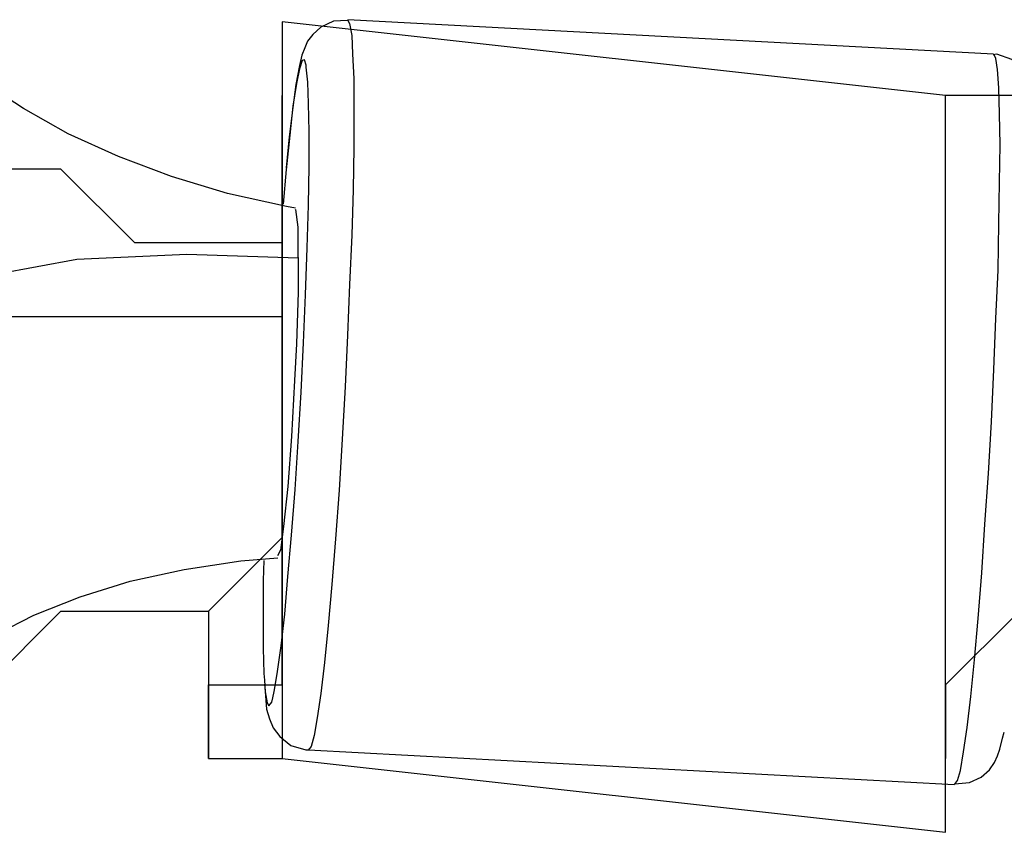
# Model space of a CAD drawing. Units: millimetres. Extents: x 22 to 143, y 29 to 200.
# Drawn here: x 74 to 75, y 70 to 70 of the extents above; entities that cross this region are included whole.
import ezdxf

# ---------------------------------------------------------------- set-up
doc = ezdxf.new("R2010")
doc.units = ezdxf.units.MM
doc.header["$MEASUREMENT"] = 0
for name, pattern in [('AI-Linetype-16041', [12.7, 6.35, -1.27, 1.27, -1.27, 1.27, -1.27]), ('AI-Linetype-16042', [12.7, 6.35, -1.27, 1.27, -1.27, 1.27, -1.27]), ('AI-Linetype-16043', [12.7, 6.35, -1.27, 1.27, -1.27, 1.27, -1.27]), ('AI-Linetype-16044', [12.7, 6.35, -1.27, 1.27, -1.27, 1.27, -1.27]), ('AI-Linetype-17688', [12.7, 6.35, -1.27, 1.27, -1.27, 1.27, -1.27]), ('AI-Linetype-17689', [12.7, 6.35, -1.27, 1.27, -1.27, 1.27, -1.27]), ('AI-Linetype-17690', [12.7, 6.35, -1.27, 1.27, -1.27, 1.27, -1.27]), ('AI-Linetype-17691', [12.7, 6.35, -1.27, 1.27, -1.27, 1.27, -1.27]), ('AI-Linetype-17692', [12.7, 6.35, -1.27, 1.27, -1.27, 1.27, -1.27]), ('AI-Linetype-17693', [12.7, 6.35, -1.27, 1.27, -1.27, 1.27, -1.27]), ('AI-Linetype-17695', [12.7, 6.35, -1.27, 1.27, -1.27, 1.27, -1.27]), ('AI-Linetype-17697', [12.7, 6.35, -1.27, 1.27, -1.27, 1.27, -1.27]), ('AI-Linetype-20727', [12.7, 6.35, -1.27, 1.27, -1.27, 1.27, -1.27]), ('AI-Linetype-20728', [12.7, 6.35, -1.27, 1.27, -1.27, 1.27, -1.27]), ('AI-Linetype-20729', [12.7, 6.35, -1.27, 1.27, -1.27, 1.27, -1.27]), ('AI-Linetype-20731', [12.7, 6.35, -1.27, 1.27, -1.27, 1.27, -1.27]), ('AI-Linetype-20732', [12.7, 6.35, -1.27, 1.27, -1.27, 1.27, -1.27]), ('AI-Linetype-20733', [12.7, 6.35, -1.27, 1.27, -1.27, 1.27, -1.27]), ('AI-Linetype-33219', [12.7, 6.35, -1.27, 1.27, -1.27, 1.27, -1.27]), ('AI-Linetype-33220', [12.7, 6.35, -1.27, 1.27, -1.27, 1.27, -1.27]), ('AI-Linetype-33221', [12.7, 6.35, -1.27, 1.27, -1.27, 1.27, -1.27]), ('AI-Linetype-33222', [12.7, 6.35, -1.27, 1.27, -1.27, 1.27, -1.27]), ('AI-Linetype-3549', [12.7, 6.35, -1.27, 1.27, -1.27, 1.27, -1.27]), ('AI-Linetype-3550', [12.7, 6.35, -1.27, 1.27, -1.27, 1.27, -1.27]), ('AI-Linetype-3551', [12.7, 6.35, -1.27, 1.27, -1.27, 1.27, -1.27]), ('AI-Linetype-3553', [12.7, 6.35, -1.27, 1.27, -1.27, 1.27, -1.27]), ('AI-Linetype-3554', [12.7, 6.35, -1.27, 1.27, -1.27, 1.27, -1.27]), ('AI-Linetype-3555', [12.7, 6.35, -1.27, 1.27, -1.27, 1.27, -1.27]), ('AI-Linetype-510', [12.7, 6.35, -1.27, 1.27, -1.27, 1.27, -1.27]), ('AI-Linetype-511', [12.7, 6.35, -1.27, 1.27, -1.27, 1.27, -1.27]), ('AI-Linetype-512', [12.7, 6.35, -1.27, 1.27, -1.27, 1.27, -1.27]), ('AI-Linetype-513', [12.7, 6.35, -1.27, 1.27, -1.27, 1.27, -1.27]), ('AI-Linetype-514', [12.7, 6.35, -1.27, 1.27, -1.27, 1.27, -1.27]), ('AI-Linetype-515', [12.7, 6.35, -1.27, 1.27, -1.27, 1.27, -1.27]), ('AI-Linetype-517', [12.7, 6.35, -1.27, 1.27, -1.27, 1.27, -1.27]), ('AI-Linetype-519', [12.7, 6.35, -1.27, 1.27, -1.27, 1.27, -1.27])]:
    doc.linetypes.add(name, pattern=pattern)
doc.layers.add('Ebene 1', color=7, linetype='Continuous', lineweight=0)

msp = doc.modelspace()

# ---------------------------------------------------------------- linework, layer by layer
at = {"layer": 'Ebene 1', "color": 18, "linetype": 'AI-Linetype-513', "lineweight": 25, "true_color": 0x000000}
msp.add_line((74.81182, 70.36357), (74.50279, 70.38015), dxfattribs=at)
at = {"layer": 'Ebene 1', "color": 18, "linetype": 'AI-Linetype-17691', "lineweight": 25, "true_color": 0x000000}
msp.add_line((74.81182, 70.36357), (74.50279, 70.38015), dxfattribs=at)
at = {"layer": 'Ebene 1', "color": 18, "linetype": 'AI-Linetype-3549', "lineweight": 25, "true_color": 0x000000}
msp.add_line((74.47326, 70.30847), (74.47185, 70.29189), dxfattribs=at)
at = {"layer": 'Ebene 1', "color": 18, "linetype": 'AI-Linetype-20727', "lineweight": 25, "true_color": 0x000000}
msp.add_line((74.47326, 70.30847), (74.47185, 70.29189), dxfattribs=at)
at = {"layer": 'Ebene 1', "color": 18, "linetype": 'AI-Linetype-512', "lineweight": 25, "true_color": 0x000000}
msp.add_line((74.48398, 70.03055), (74.79301, 70.01397), dxfattribs=at)
at = {"layer": 'Ebene 1', "color": 18, "linetype": 'AI-Linetype-17690', "lineweight": 25, "true_color": 0x000000}
msp.add_line((74.48398, 70.03055), (74.79301, 70.01397), dxfattribs=at)
at = {"layer": 'Ebene 1', "color": 18, "linetype": 'AI-Linetype-510', "lineweight": 25, "true_color": 0x000000}
msp.add_lwpolyline([(74.50264, 70.3798), (74.49594, 70.37945), (74.48994, 70.37662), (74.48606, 70.3731), (74.48359, 70.36992), (74.48218, 70.36675), (74.48077, 70.36322), (74.47971, 70.35828), (74.47795, 70.34911), (74.47654, 70.33817), (74.47477, 70.32406), (74.47336, 70.30924)], dxfattribs=at)
at = {"layer": 'Ebene 1', "color": 18, "linetype": 'AI-Linetype-17688', "lineweight": 25, "true_color": 0x000000}
msp.add_lwpolyline([(74.50264, 70.3798), (74.49594, 70.37945), (74.48994, 70.37662), (74.48606, 70.3731), (74.48359, 70.36992), (74.48218, 70.36675), (74.48077, 70.36322), (74.47971, 70.35828), (74.47795, 70.34911), (74.47654, 70.33817), (74.47477, 70.32406), (74.47336, 70.30924)], dxfattribs=at)
at = {"layer": 'Ebene 1', "color": 18, "linetype": 'AI-Linetype-16041', "lineweight": 25, "true_color": 0x000000}
msp.add_lwpolyline([(74.50261, 70.38005), (74.50261, 70.38005), (74.50367, 70.37828), (74.50472, 70.37264), (74.50508, 70.36382), (74.50578, 70.35182), (74.50578, 70.33666), (74.50578, 70.31902), (74.50543, 70.29891), (74.50472, 70.27704), (74.50367, 70.2534), (74.50261, 70.22906), (74.50155, 70.20436), (74.50014, 70.17932), (74.49873, 70.15497), (74.49696, 70.13169), (74.4952, 70.10982), (74.49344, 70.09006), (74.49167, 70.07242), (74.48991, 70.05761), (74.48814, 70.04597), (74.48673, 70.0375), (74.48532, 70.03221), (74.48391, 70.03044)], dxfattribs=at)
at = {"layer": 'Ebene 1', "color": 18, "linetype": 'AI-Linetype-33219', "lineweight": 25, "true_color": 0x000000}
msp.add_lwpolyline([(74.50261, 70.38005), (74.50261, 70.38005), (74.50367, 70.37828), (74.50472, 70.37264), (74.50508, 70.36382), (74.50578, 70.35182), (74.50578, 70.33666), (74.50578, 70.31902), (74.50543, 70.29891), (74.50472, 70.27704), (74.50367, 70.2534), (74.50261, 70.22906), (74.50155, 70.20436), (74.50014, 70.17932), (74.49873, 70.15497), (74.49696, 70.13169), (74.4952, 70.10982), (74.49344, 70.09006), (74.49167, 70.07242), (74.48991, 70.05761), (74.48814, 70.04597), (74.48673, 70.0375), (74.48532, 70.03221), (74.48391, 70.03044)], dxfattribs=at)
at = {"layer": 'Ebene 1', "color": 18, "linetype": 'AI-Linetype-16044', "lineweight": 25, "true_color": 0x000000}
msp.add_lwpolyline([(74.79319, 70.01408), (74.7946, 70.01584), (74.79601, 70.02078), (74.79742, 70.0296), (74.79919, 70.04124), (74.80095, 70.05606), (74.80272, 70.07369), (74.80448, 70.09345), (74.80624, 70.11532), (74.80765, 70.13861), (74.80942, 70.16295), (74.81083, 70.18764), (74.81189, 70.21269), (74.81295, 70.23703), (74.814, 70.26031), (74.81436, 70.28254), (74.81471, 70.30229), (74.81506, 70.32029), (74.81471, 70.3351), (74.81436, 70.34745), (74.81365, 70.35627), (74.81295, 70.36156), (74.81189, 70.36368)], dxfattribs=at)
at = {"layer": 'Ebene 1', "color": 18, "linetype": 'AI-Linetype-33222', "lineweight": 25, "true_color": 0x000000}
msp.add_lwpolyline([(74.79319, 70.01408), (74.7946, 70.01584), (74.79601, 70.02078), (74.79742, 70.0296), (74.79919, 70.04124), (74.80095, 70.05606), (74.80272, 70.07369), (74.80448, 70.09345), (74.80624, 70.11532), (74.80765, 70.13861), (74.80942, 70.16295), (74.81083, 70.18764), (74.81189, 70.21269), (74.81295, 70.23703), (74.814, 70.26031), (74.81436, 70.28254), (74.81471, 70.30229), (74.81506, 70.32029), (74.81471, 70.3351), (74.81436, 70.34745), (74.81365, 70.35627), (74.81295, 70.36156), (74.81189, 70.36368)], dxfattribs=at)
at = {"layer": 'Ebene 1', "color": 18, "linetype": 'AI-Linetype-514', "lineweight": 25, "true_color": 0x000000}
msp.add_lwpolyline([(74.83249, 70.3375), (74.83214, 70.34068), (74.83143, 70.34526), (74.83037, 70.34879), (74.82861, 70.35302), (74.82579, 70.35726), (74.8205, 70.36114), (74.81344, 70.36361), (74.81168, 70.36325)], dxfattribs=at)
at = {"layer": 'Ebene 1', "color": 18, "linetype": 'AI-Linetype-17692', "lineweight": 25, "true_color": 0x000000}
msp.add_lwpolyline([(74.83249, 70.3375), (74.83214, 70.34068), (74.83143, 70.34526), (74.83037, 70.34879), (74.82861, 70.35302), (74.82579, 70.35726), (74.8205, 70.36114), (74.81344, 70.36361), (74.81168, 70.36325)], dxfattribs=at)
at = {"layer": 'Ebene 1', "color": 18, "linetype": 'AI-Linetype-16043', "lineweight": 25, "true_color": 0x000000}
msp.add_lwpolyline([(74.48282, 70.35842), (74.48211, 70.36089), (74.48105, 70.36054), (74.47964, 70.35666), (74.47823, 70.3496), (74.47647, 70.33867), (74.47506, 70.32491), (74.47329, 70.30833)], dxfattribs=at)
at = {"layer": 'Ebene 1', "color": 18, "linetype": 'AI-Linetype-33221', "lineweight": 25, "true_color": 0x000000}
msp.add_lwpolyline([(74.48282, 70.35842), (74.48211, 70.36089), (74.48105, 70.36054), (74.47964, 70.35666), (74.47823, 70.3496), (74.47647, 70.33867), (74.47506, 70.32491), (74.47329, 70.30833)], dxfattribs=at)
at = {"layer": 'Ebene 1', "color": 18, "linetype": 'AI-Linetype-3551', "lineweight": 25, "true_color": 0x000000}
msp.add_lwpolyline([(74.46673, 70.05468), (74.46779, 70.05927), (74.4692, 70.06809), (74.47096, 70.08043), (74.47273, 70.0956), (74.47414, 70.11359), (74.4759, 70.13335), (74.47767, 70.15522), (74.47908, 70.17815), (74.48049, 70.20179), (74.48155, 70.22542), (74.48261, 70.24835), (74.48331, 70.27093), (74.48402, 70.29139), (74.48437, 70.31009), (74.48437, 70.32667), (74.48402, 70.34008), (74.48366, 70.35031), (74.48296, 70.35736), (74.48296, 70.35842)], dxfattribs=at)
at = {"layer": 'Ebene 1', "color": 18, "linetype": 'AI-Linetype-20729', "lineweight": 25, "true_color": 0x000000}
msp.add_lwpolyline([(74.46673, 70.05468), (74.46779, 70.05927), (74.4692, 70.06809), (74.47096, 70.08043), (74.47273, 70.0956), (74.47414, 70.11359), (74.4759, 70.13335), (74.47767, 70.15522), (74.47908, 70.17815), (74.48049, 70.20179), (74.48155, 70.22542), (74.48261, 70.24835), (74.48331, 70.27093), (74.48402, 70.29139), (74.48437, 70.31009), (74.48437, 70.32667), (74.48402, 70.34008), (74.48366, 70.35031), (74.48296, 70.35736), (74.48296, 70.35842)], dxfattribs=at)
at = {"layer": 'Ebene 1', "color": 18, "linetype": 'AI-Linetype-519', "lineweight": 25, "true_color": 0x000000}
msp.add_lwpolyline([(74.47774, 70.28995), (74.47351, 70.29065), (74.44528, 70.297), (74.41847, 70.30512), (74.39307, 70.31464), (74.36908, 70.32558), (74.34756, 70.33757), (74.32781, 70.35063)], dxfattribs=at)
at = {"layer": 'Ebene 1', "color": 18, "linetype": 'AI-Linetype-17697', "lineweight": 25, "true_color": 0x000000}
msp.add_lwpolyline([(74.47774, 70.28995), (74.47351, 70.29065), (74.44528, 70.297), (74.41847, 70.30512), (74.39307, 70.31464), (74.36908, 70.32558), (74.34756, 70.33757), (74.32781, 70.35063)], dxfattribs=at)
at = {"layer": 'Ebene 1', "color": 18, "linetype": 'AI-Linetype-3554', "lineweight": 25, "true_color": 0x000000}
msp.add_lwpolyline([(74.47904, 70.26631), (74.47904, 70.28078), (74.47798, 70.28924), (74.47763, 70.28889)], dxfattribs=at)
at = {"layer": 'Ebene 1', "color": 18, "linetype": 'AI-Linetype-20732', "lineweight": 25, "true_color": 0x000000}
msp.add_lwpolyline([(74.47904, 70.26631), (74.47904, 70.28078), (74.47798, 70.28924), (74.47763, 70.28889)], dxfattribs=at)
at = {"layer": 'Ebene 1', "color": 18, "linetype": 'AI-Linetype-3555', "lineweight": 25, "true_color": 0x000000}
msp.add_lwpolyline([(74.32594, 70.25559), (74.33123, 70.2577), (74.37321, 70.26546), (74.42577, 70.26793), (74.47904, 70.26617)], dxfattribs=at)
at = {"layer": 'Ebene 1', "color": 18, "linetype": 'AI-Linetype-20733', "lineweight": 25, "true_color": 0x000000}
msp.add_lwpolyline([(74.32594, 70.25559), (74.33123, 70.2577), (74.37321, 70.26546), (74.42577, 70.26793), (74.47904, 70.26617)], dxfattribs=at)
at = {"layer": 'Ebene 1', "color": 18, "linetype": 'AI-Linetype-3553', "lineweight": 25, "true_color": 0x000000}
msp.add_lwpolyline([(74.47904, 70.26631), (74.47904, 70.24973), (74.47834, 70.22504), (74.47728, 70.2074), (74.47587, 70.18059), (74.4741, 70.1566), (74.47199, 70.13755), (74.47058, 70.12626), (74.46916, 70.12344)], dxfattribs=at)
at = {"layer": 'Ebene 1', "color": 18, "linetype": 'AI-Linetype-20731', "lineweight": 25, "true_color": 0x000000}
msp.add_lwpolyline([(74.47904, 70.26631), (74.47904, 70.24973), (74.47834, 70.22504), (74.47728, 70.2074), (74.47587, 70.18059), (74.4741, 70.1566), (74.47199, 70.13755), (74.47058, 70.12626), (74.46916, 70.12344)], dxfattribs=at)
at = {"layer": 'Ebene 1', "color": 18, "linetype": 'AI-Linetype-517', "lineweight": 25, "true_color": 0x000000}
msp.add_lwpolyline([(74.32322, 70.07952), (74.33239, 70.08481), (74.3525, 70.09504), (74.37473, 70.10386), (74.39872, 70.11127), (74.42447, 70.11691), (74.45163, 70.12114), (74.46927, 70.12255)], dxfattribs=at)
at = {"layer": 'Ebene 1', "color": 18, "linetype": 'AI-Linetype-17695', "lineweight": 25, "true_color": 0x000000}
msp.add_lwpolyline([(74.32322, 70.07952), (74.33239, 70.08481), (74.3525, 70.09504), (74.37473, 70.10386), (74.39872, 70.11127), (74.42447, 70.11691), (74.45163, 70.12114), (74.46927, 70.12255)], dxfattribs=at)
at = {"layer": 'Ebene 1', "color": 18, "linetype": 'AI-Linetype-3550', "lineweight": 25, "true_color": 0x000000}
msp.add_lwpolyline([(74.46267, 70.12118), (74.46232, 70.11165), (74.46232, 70.09401), (74.46232, 70.0792), (74.46267, 70.0672), (74.46303, 70.06403)], dxfattribs=at)
at = {"layer": 'Ebene 1', "color": 18, "linetype": 'AI-Linetype-20728', "lineweight": 25, "true_color": 0x000000}
msp.add_lwpolyline([(74.46267, 70.12118), (74.46232, 70.11165), (74.46232, 70.09401), (74.46232, 70.0792), (74.46267, 70.0672), (74.46303, 70.06403)], dxfattribs=at)
at = {"layer": 'Ebene 1', "color": 18, "linetype": 'AI-Linetype-16042', "lineweight": 25, "true_color": 0x000000}
msp.add_lwpolyline([(74.46289, 70.06403), (74.46324, 70.05838), (74.4643, 70.05309), (74.465, 70.05168), (74.46641, 70.05345), (74.46677, 70.05486)], dxfattribs=at)
at = {"layer": 'Ebene 1', "color": 18, "linetype": 'AI-Linetype-33220', "lineweight": 25, "true_color": 0x000000}
msp.add_lwpolyline([(74.46289, 70.06403), (74.46324, 70.05838), (74.4643, 70.05309), (74.465, 70.05168), (74.46641, 70.05345), (74.46677, 70.05486)], dxfattribs=at)
at = {"layer": 'Ebene 1', "color": 18, "linetype": 'AI-Linetype-511', "lineweight": 25, "true_color": 0x000000}
msp.add_lwpolyline([(74.46292, 70.06202), (74.46327, 70.05849), (74.46398, 70.05002), (74.46539, 70.04544), (74.46716, 70.04121), (74.47033, 70.03697), (74.47562, 70.03274), (74.48268, 70.03062), (74.48409, 70.03062)], dxfattribs=at)
at = {"layer": 'Ebene 1', "color": 18, "linetype": 'AI-Linetype-17689', "lineweight": 25, "true_color": 0x000000}
msp.add_lwpolyline([(74.46292, 70.06202), (74.46327, 70.05849), (74.46398, 70.05002), (74.46539, 70.04544), (74.46716, 70.04121), (74.47033, 70.03697), (74.47562, 70.03274), (74.48268, 70.03062), (74.48409, 70.03062)], dxfattribs=at)
at = {"layer": 'Ebene 1', "color": 18, "linetype": 'AI-Linetype-515', "lineweight": 25, "true_color": 0x000000}
msp.add_lwpolyline([(74.79323, 70.01432), (74.80028, 70.01503), (74.80593, 70.0175), (74.80981, 70.02102), (74.81228, 70.02455), (74.81369, 70.02773), (74.81475, 70.0309), (74.81616, 70.03619), (74.81686, 70.03902)], dxfattribs=at)
at = {"layer": 'Ebene 1', "color": 18, "linetype": 'AI-Linetype-17693', "lineweight": 25, "true_color": 0x000000}
msp.add_lwpolyline([(74.79323, 70.01432), (74.80028, 70.01503), (74.80593, 70.0175), (74.80981, 70.02102), (74.81228, 70.02455), (74.81369, 70.02773), (74.81475, 70.0309), (74.81616, 70.03619), (74.81686, 70.03902)], dxfattribs=at)
at = {"layer": 'Ebene 1', "color": 18, "lineweight": 25, "true_color": 0x000000}
for points, knots in [([(74.47139, 70.37917), (74.47139, 70.37917), (74.47139, 70.37917), (74.47139, 70.37917), (74.47139, 70.37917), (74.47139, 70.34389), (74.47139, 70.34389), (74.47139, 70.34389), (74.47139, 70.30861), (74.47139, 70.30861)], [0, 0, 0, 0, 1, 1, 1, 2, 2, 2, 3, 3, 3, 3]), ([(74.47139, 70.37917), (74.47139, 70.37917), (74.47139, 70.37917), (74.47139, 70.37917), (74.47139, 70.37917), (74.47139, 70.34389), (74.47139, 70.34389), (74.47139, 70.34389), (74.47139, 70.30861), (74.47139, 70.30861), (74.47139, 70.30861), (74.47139, 70.27333), (74.47139, 70.27333), (74.47139, 70.27333), (74.47139, 70.23806), (74.47139, 70.23806), (74.47139, 70.23806), (74.47139, 70.20278), (74.47139, 70.20278), (74.47139, 70.20278), (74.47139, 70.1675), (74.47139, 70.1675), (74.47139, 70.1675), (74.47139, 70.13222), (74.47139, 70.13222), (74.47139, 70.13222), (74.47139, 70.09694), (74.47139, 70.09694), (74.47139, 70.09694), (74.47139, 70.06167), (74.47139, 70.06167), (74.47139, 70.06167), (74.47139, 70.02639), (74.47139, 70.02639)], [0, 0, 0, 0, 1, 1, 1, 2, 2, 2, 3, 3, 3, 4, 4, 4, 5, 5, 5, 6, 6, 6, 7, 7, 7, 8, 8, 8, 9, 9, 9, 10, 10, 10, 11, 11, 11, 11]), ([(74.47139, 70.27333), (74.47139, 70.27333), (74.47139, 70.27333), (74.47139, 70.27333), (74.47139, 70.27333), (74.43611, 70.27333), (74.43611, 70.27333), (74.43611, 70.27333), (74.40083, 70.27333), (74.40083, 70.27333), (74.40083, 70.27333), (74.36556, 70.30861), (74.36556, 70.30861), (74.36556, 70.30861), (74.33028, 70.30861), (74.33028, 70.30861), (74.33028, 70.30861), (74.295, 70.34389), (74.295, 70.34389)], [0, 0, 0, 0, 1, 1, 1, 2, 2, 2, 3, 3, 3, 4, 4, 4, 5, 5, 5, 6, 6, 6, 6]), ([(74.43611, 70.02639), (74.43611, 70.02639), (74.43611, 70.02639), (74.43611, 70.02639), (74.43611, 70.02639), (74.43611, 70.06167), (74.43611, 70.06167), (74.43611, 70.06167), (74.47139, 70.06167), (74.47139, 70.06167), (74.47139, 70.06167), (74.47139, 70.09694), (74.47139, 70.09694), (74.47139, 70.09694), (74.47139, 70.13222), (74.47139, 70.13222), (74.47139, 70.13222), (74.47139, 70.1675), (74.47139, 70.1675), (74.47139, 70.1675), (74.47139, 70.20278), (74.47139, 70.20278), (74.47139, 70.20278), (74.47139, 70.23806), (74.47139, 70.23806), (74.47139, 70.23806), (74.47139, 70.27333), (74.47139, 70.27333), (74.47139, 70.27333), (74.47139, 70.30861), (74.47139, 70.30861), (74.47139, 70.30861), (74.47139, 70.34389), (74.47139, 70.34389)], [0, 0, 0, 0, 1, 1, 1, 2, 2, 2, 3, 3, 3, 4, 4, 4, 5, 5, 5, 6, 6, 6, 7, 7, 7, 8, 8, 8, 9, 9, 9, 10, 10, 10, 11, 11, 11, 11]), ([(74.47139, 70.34389), (74.47139, 70.34389), (74.47139, 70.34389), (74.47139, 70.34389), (74.47139, 70.34389), (74.47139, 70.30861), (74.47139, 70.30861), (74.47139, 70.30861), (74.47139, 70.27333), (74.47139, 70.27333)], [0, 0, 0, 0, 1, 1, 1, 2, 2, 2, 3, 3, 3, 3]), ([(74.82417, 70.30861), (74.82417, 70.30861), (74.82417, 70.30861), (74.82417, 70.30861), (74.82417, 70.30861), (74.82417, 70.34389), (74.82417, 70.34389), (74.82417, 70.34389), (74.78889, 70.34389), (74.78889, 70.34389)], [0, 0, 0, 0, 1, 1, 1, 2, 2, 2, 3, 3, 3, 3]), ([(74.78889, 69.99111), (74.78889, 69.99111), (74.78889, 69.99111), (74.78889, 69.99111), (74.78889, 69.99111), (74.78889, 70.02639), (74.78889, 70.02639), (74.78889, 70.02639), (74.78889, 70.06167), (74.78889, 70.06167), (74.78889, 70.06167), (74.78889, 70.09694), (74.78889, 70.09694), (74.78889, 70.09694), (74.78889, 70.13222), (74.78889, 70.13222), (74.78889, 70.13222), (74.78889, 70.1675), (74.78889, 70.1675), (74.78889, 70.1675), (74.78889, 70.20278), (74.78889, 70.20278), (74.78889, 70.20278), (74.78889, 70.23806), (74.78889, 70.23806), (74.78889, 70.23806), (74.78889, 70.27333), (74.78889, 70.27333), (74.78889, 70.27333), (74.78889, 70.30861), (74.78889, 70.30861), (74.78889, 70.30861), (74.78889, 70.34389), (74.78889, 70.34389)], [0, 0, 0, 0, 1, 1, 1, 2, 2, 2, 3, 3, 3, 4, 4, 4, 5, 5, 5, 6, 6, 6, 7, 7, 7, 8, 8, 8, 9, 9, 9, 10, 10, 10, 11, 11, 11, 11]), ([(74.82417, 70.30861), (74.82417, 70.30861), (74.82417, 70.30861), (74.82417, 70.30861), (74.82417, 70.30861), (74.82417, 70.27333), (74.82417, 70.27333), (74.82417, 70.27333), (74.82417, 70.23806), (74.82417, 70.23806), (74.82417, 70.23806), (74.82417, 70.20278), (74.82417, 70.20278), (74.82417, 70.20278), (74.82417, 70.1675), (74.82417, 70.1675), (74.82417, 70.1675), (74.82417, 70.13222), (74.82417, 70.13222), (74.82417, 70.13222), (74.82417, 70.09694), (74.82417, 70.09694), (74.82417, 70.09694), (74.78889, 70.06167), (74.78889, 70.06167), (74.78889, 70.06167), (74.78889, 70.02639), (74.78889, 70.02639)], [0, 0, 0, 0, 1, 1, 1, 2, 2, 2, 3, 3, 3, 4, 4, 4, 5, 5, 5, 6, 6, 6, 7, 7, 7, 8, 8, 8, 9, 9, 9, 9]), ([(74.295, 70.23806), (74.295, 70.23806), (74.33028, 70.23806), (74.33028, 70.23806), (74.33028, 70.23806), (74.36556, 70.23806), (74.36556, 70.23806), (74.36556, 70.23806), (74.40083, 70.23806), (74.40083, 70.23806), (74.40083, 70.23806), (74.47139, 70.23806), (74.47139, 70.23806)], [0, 0, 0, 0, 1, 1, 1, 2, 2, 2, 3, 3, 3, 4, 4, 4, 4]), ([(74.47139, 70.23806), (74.47139, 70.23806), (74.47139, 70.23806), (74.47139, 70.23806), (74.47139, 70.23806), (74.47139, 70.20278), (74.47139, 70.20278), (74.47139, 70.20278), (74.47139, 70.1675), (74.47139, 70.1675), (74.47139, 70.1675), (74.47139, 70.13222), (74.47139, 70.13222), (74.47139, 70.13222), (74.43611, 70.09694), (74.43611, 70.09694)], [0, 0, 0, 0, 1, 1, 1, 2, 2, 2, 3, 3, 3, 4, 4, 4, 5, 5, 5, 5]), ([(74.295, 70.06167), (74.295, 70.06167), (74.33028, 70.06167), (74.33028, 70.06167), (74.33028, 70.06167), (74.36556, 70.09694), (74.36556, 70.09694), (74.36556, 70.09694), (74.40083, 70.09694), (74.40083, 70.09694), (74.40083, 70.09694), (74.43611, 70.09694), (74.43611, 70.09694)], [0, 0, 0, 0, 1, 1, 1, 2, 2, 2, 3, 3, 3, 4, 4, 4, 4]), ([(74.43611, 70.09694), (74.43611, 70.09694), (74.43611, 70.09694), (74.43611, 70.09694), (74.43611, 70.09694), (74.43611, 70.06167), (74.43611, 70.06167)], [0, 0, 0, 0, 1, 1, 1, 2, 2, 2, 2]), ([(74.43611, 70.06167), (74.43611, 70.06167), (74.43611, 70.02639), (74.43611, 70.02639), (74.43611, 70.02639), (74.47139, 70.02639), (74.47139, 70.02639)], [0, 0, 0, 0, 1, 1, 1, 2, 2, 2, 2]), ([(74.78889, 69.99111), (74.78889, 69.99111), (74.78889, 69.99111), (74.78889, 69.99111), (74.78889, 69.99111), (74.78889, 70.02639), (74.78889, 70.02639)], [0, 0, 0, 0, 1, 1, 1, 2, 2, 2, 2])]:
    msp.add_open_spline(points, degree=3, knots=knots, dxfattribs=at)
for points in [[(74.78889, 70.34389), (74.78889, 70.34389), (74.47139, 70.37917), (74.47139, 70.37917)], [(74.47139, 70.27333), (74.47139, 70.27333), (74.47139, 70.27333), (74.47139, 70.27333)], [(74.47139, 70.23806), (74.47139, 70.23806), (74.47139, 70.27333), (74.47139, 70.27333)], [(74.43611, 70.06167), (74.43611, 70.06167), (74.43611, 70.02639), (74.43611, 70.02639)], [(74.47139, 70.02639), (74.47139, 70.02639), (74.78889, 69.99111), (74.78889, 69.99111)]]:
    msp.add_open_spline(points, degree=3, dxfattribs=at)

doc.saveas('drawing.dxf')
